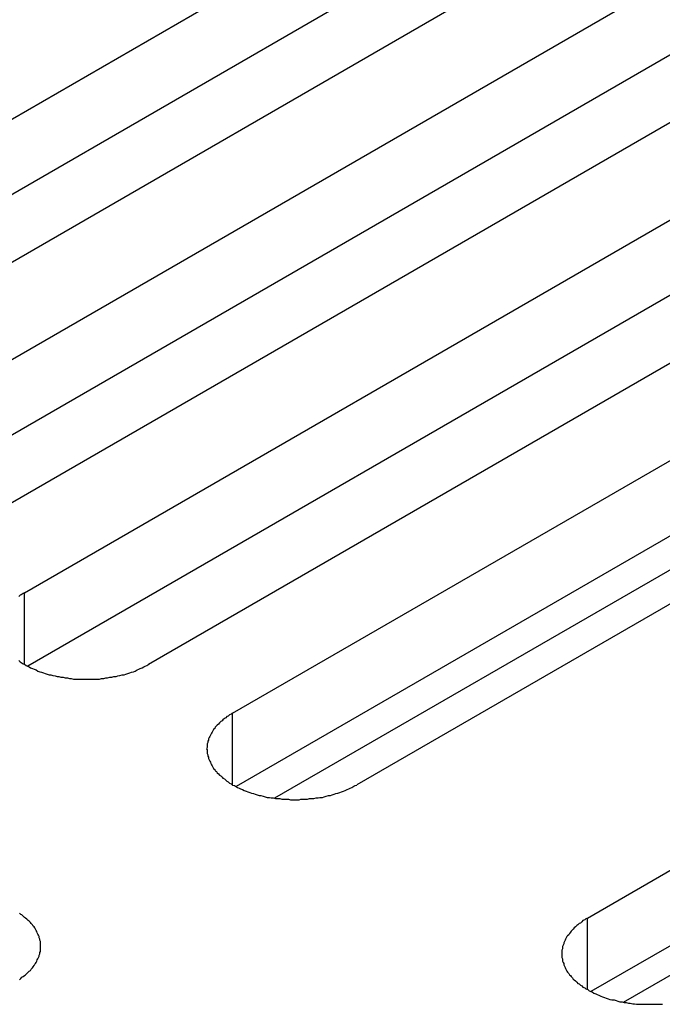
# Model space of a CAD drawing. Extents: x -41 to 2100, y 0 to 1485.
# Drawn here: x 1392 to 1403, y 1090 to 1106 of the extents above; entities that cross this region are included whole.
import ezdxf

# ---------------------------------------------------------------- set-up
doc = ezdxf.new("R2010")
doc.units = 0
doc.header["$LTSCALE"] = 5
doc.layers.add('VISIBLE__ISO_', color=7, linetype='CONTINUOUS')
doc.layers.add('VISIBLE_NARROW__ISO_', color=7, linetype='CONTINUOUS')

msp = doc.modelspace()

# ---------------------------------------------------------------- linework, layer by layer
at = {"layer": 'VISIBLE__ISO_'}
for p, q in [((1385.696, 1100.126), (1401.358, 1109.168)), ((1401.358, 1107.944), (1385.75, 1098.932)), ((1403.374, 1108.005), (1387.711, 1098.962)), ((1389.078, 1098.173), (1404.741, 1107.216)), ((1406.756, 1106.052), (1391.093, 1097.009)), ((1404.741, 1105.991), (1389.133, 1096.98)), ((1392.46, 1096.22), (1408.123, 1105.263)), ((1410.138, 1104.1), (1394.475, 1095.057)), ((1408.123, 1104.038), (1392.515, 1095.027)), ((1395.842, 1094.268), (1411.505, 1103.31)), ((1411.505, 1102.086), (1395.897, 1093.074)), ((1413.52, 1102.147), (1397.858, 1093.104)), ((1401.606, 1090.94), (1417.268, 1099.983)), ((1406.662, 1098.74), (1396.521, 1092.885)), ((1417.268, 1098.758), (1401.66, 1089.747)), ((1402.19, 1089.573), (1413.426, 1096.06))]:
    msp.add_line(p, q, dxfattribs=at)
for points in [[(1392.46, 1096.22, 0), (1392.44, 1096.21, 0), (1392.41, 1096.19, 0), (1392.39, 1096.18, 0), (1392.37, 1096.16, 0)], [(1392.37, 1095.12, 0), (1392.39, 1095.1, 0), (1392.41, 1095.09, 0), (1392.44, 1095.07, 0), (1392.46, 1095.06, 0), (1392.49, 1095.04, 0), (1392.51, 1095.03, 0), (1392.54, 1095.02, 0), (1392.56, 1095, 0), (1392.59, 1094.99, 0), (1392.62, 1094.98, 0), (1392.65, 1094.97, 0), (1392.68, 1094.95, 0), (1392.71, 1094.94, 0), (1392.74, 1094.93, 0), (1392.77, 1094.92, 0), (1392.8, 1094.91, 0), (1392.83, 1094.9, 0), (1392.86, 1094.89, 0), (1392.89, 1094.89, 0), (1392.92, 1094.88, 0), (1392.96, 1094.87, 0), (1392.99, 1094.86, 0), (1393.02, 1094.86, 0), (1393.05, 1094.85, 0), (1393.09, 1094.85, 0), (1393.12, 1094.84, 0), (1393.16, 1094.84, 0), (1393.19, 1094.83, 0), (1393.22, 1094.83, 0), (1393.26, 1094.82, 0), (1393.29, 1094.82, 0), (1393.33, 1094.82, 0), (1393.36, 1094.82, 0), (1393.4, 1094.82, 0), (1393.43, 1094.82, 0), (1393.47, 1094.82, 0), (1393.5, 1094.82, 0), (1393.54, 1094.82, 0), (1393.57, 1094.82, 0), (1393.61, 1094.82, 0), (1393.64, 1094.82, 0), (1393.68, 1094.82, 0), (1393.71, 1094.83, 0), (1393.75, 1094.83, 0), (1393.78, 1094.84, 0), (1393.81, 1094.84, 0), (1393.85, 1094.85, 0), (1393.88, 1094.85, 0), (1393.91, 1094.86, 0), (1393.95, 1094.86, 0), (1393.98, 1094.87, 0), (1394.01, 1094.88, 0), (1394.05, 1094.89, 0), (1394.08, 1094.89, 0), (1394.11, 1094.9, 0), (1394.14, 1094.91, 0), (1394.17, 1094.92, 0), (1394.2, 1094.93, 0), (1394.23, 1094.94, 0), (1394.26, 1094.95, 0), (1394.29, 1094.97, 0), (1394.32, 1094.98, 0), (1394.34, 1094.99, 0), (1394.37, 1095, 0), (1394.4, 1095.02, 0), (1394.42, 1095.03, 0), (1394.45, 1095.04, 0), (1394.48, 1095.06, 0)], [(1395.84, 1094.27, 0), (1395.82, 1094.25, 0), (1395.79, 1094.24, 0), (1395.77, 1094.22, 0), (1395.75, 1094.21, 0), (1395.73, 1094.19, 0), (1395.71, 1094.18, 0), (1395.68, 1094.16, 0), (1395.67, 1094.14, 0), (1395.65, 1094.13, 0), (1395.63, 1094.11, 0), (1395.61, 1094.09, 0), (1395.59, 1094.07, 0), (1395.58, 1094.06, 0), (1395.56, 1094.04, 0), (1395.55, 1094.02, 0), (1395.53, 1094, 0), (1395.52, 1093.98, 0), (1395.51, 1093.96, 0), (1395.5, 1093.94, 0), (1395.49, 1093.92, 0), (1395.48, 1093.91, 0), (1395.47, 1093.89, 0), (1395.46, 1093.87, 0), (1395.45, 1093.85, 0), (1395.45, 1093.83, 0), (1395.44, 1093.81, 0), (1395.44, 1093.79, 0), (1395.43, 1093.77, 0), (1395.43, 1093.75, 0), (1395.43, 1093.73, 0), (1395.43, 1093.71, 0), (1395.42, 1093.69, 0), (1395.43, 1093.67, 0), (1395.43, 1093.65, 0), (1395.43, 1093.63, 0), (1395.43, 1093.61, 0), (1395.44, 1093.59, 0), (1395.44, 1093.57, 0), (1395.45, 1093.55, 0), (1395.45, 1093.53, 0), (1395.46, 1093.51, 0), (1395.47, 1093.49, 0), (1395.48, 1093.47, 0), (1395.49, 1093.45, 0), (1395.5, 1093.43, 0), (1395.51, 1093.41, 0), (1395.52, 1093.39, 0), (1395.53, 1093.37, 0), (1395.55, 1093.35, 0), (1395.56, 1093.33, 0), (1395.58, 1093.32, 0), (1395.59, 1093.3, 0), (1395.61, 1093.28, 0), (1395.63, 1093.26, 0), (1395.65, 1093.25, 0), (1395.67, 1093.23, 0), (1395.68, 1093.21, 0), (1395.71, 1093.2, 0), (1395.73, 1093.18, 0), (1395.75, 1093.16, 0), (1395.77, 1093.15, 0), (1395.79, 1093.13, 0), (1395.82, 1093.12, 0), (1395.84, 1093.1, 0), (1395.87, 1093.09, 0), (1395.89, 1093.08, 0), (1395.92, 1093.06, 0), (1395.95, 1093.05, 0), (1395.97, 1093.04, 0), (1396, 1093.03, 0), (1396.03, 1093.01, 0), (1396.06, 1093, 0), (1396.09, 1092.99, 0), (1396.12, 1092.98, 0), (1396.15, 1092.97, 0), (1396.18, 1092.96, 0), (1396.21, 1092.95, 0), (1396.24, 1092.94, 0), (1396.27, 1092.93, 0), (1396.3, 1092.93, 0), (1396.34, 1092.92, 0), (1396.37, 1092.91, 0), (1396.4, 1092.9, 0), (1396.44, 1092.9, 0), (1396.47, 1092.89, 0), (1396.5, 1092.89, 0), (1396.54, 1092.88, 0), (1396.57, 1092.88, 0), (1396.61, 1092.88, 0), (1396.64, 1092.87, 0), (1396.68, 1092.87, 0), (1396.71, 1092.87, 0), (1396.75, 1092.87, 0), (1396.78, 1092.86, 0), (1396.81, 1092.86, 0), (1396.85, 1092.86, 0), (1396.88, 1092.86, 0), (1396.92, 1092.86, 0), (1396.95, 1092.87, 0), (1396.99, 1092.87, 0), (1397.02, 1092.87, 0), (1397.06, 1092.87, 0), (1397.09, 1092.88, 0), (1397.13, 1092.88, 0), (1397.16, 1092.88, 0), (1397.2, 1092.89, 0), (1397.23, 1092.89, 0), (1397.26, 1092.9, 0), (1397.3, 1092.9, 0), (1397.33, 1092.91, 0), (1397.36, 1092.92, 0), (1397.4, 1092.93, 0), (1397.43, 1092.93, 0), (1397.46, 1092.94, 0), (1397.49, 1092.95, 0), (1397.52, 1092.96, 0), (1397.55, 1092.97, 0), (1397.58, 1092.98, 0), (1397.61, 1092.99, 0), (1397.64, 1093, 0), (1397.67, 1093.01, 0), (1397.7, 1093.03, 0), (1397.73, 1093.04, 0), (1397.75, 1093.05, 0), (1397.78, 1093.06, 0), (1397.81, 1093.08, 0), (1397.83, 1093.09, 0), (1397.86, 1093.1, 0)], [(1392.38, 1089.94, 0), (1392.4, 1089.96, 0), (1392.42, 1089.98, 0), (1392.44, 1089.99, 0), (1392.46, 1090.01, 0), (1392.48, 1090.02, 0), (1392.5, 1090.04, 0), (1392.52, 1090.06, 0), (1392.54, 1090.08, 0), (1392.56, 1090.09, 0), (1392.57, 1090.11, 0), (1392.59, 1090.13, 0), (1392.6, 1090.15, 0), (1392.62, 1090.17, 0), (1392.63, 1090.19, 0), (1392.64, 1090.2, 0), (1392.65, 1090.22, 0), (1392.66, 1090.24, 0), (1392.67, 1090.26, 0), (1392.68, 1090.28, 0), (1392.69, 1090.3, 0), (1392.7, 1090.32, 0), (1392.7, 1090.34, 0), (1392.71, 1090.36, 0), (1392.71, 1090.38, 0), (1392.72, 1090.4, 0), (1392.72, 1090.42, 0), (1392.72, 1090.44, 0), (1392.72, 1090.46, 0), (1392.72, 1090.48, 0), (1392.72, 1090.5, 0), (1392.72, 1090.52, 0), (1392.72, 1090.54, 0), (1392.72, 1090.56, 0), (1392.71, 1090.58, 0), (1392.71, 1090.6, 0), (1392.7, 1090.62, 0), (1392.7, 1090.64, 0), (1392.69, 1090.66, 0), (1392.68, 1090.68, 0), (1392.67, 1090.7, 0), (1392.66, 1090.72, 0), (1392.65, 1090.74, 0), (1392.64, 1090.76, 0), (1392.63, 1090.78, 0), (1392.62, 1090.8, 0), (1392.6, 1090.81, 0), (1392.59, 1090.83, 0), (1392.57, 1090.85, 0), (1392.56, 1090.87, 0), (1392.54, 1090.89, 0), (1392.52, 1090.9, 0), (1392.5, 1090.92, 0), (1392.48, 1090.94, 0), (1392.46, 1090.95, 0), (1392.44, 1090.97, 0), (1392.42, 1090.99, 0), (1392.4, 1091, 0), (1392.38, 1091.02, 0)], [(1401.61, 1090.94, 0), (1401.58, 1090.93, 0), (1401.56, 1090.91, 0), (1401.53, 1090.9, 0), (1401.51, 1090.88, 0), (1401.49, 1090.86, 0), (1401.47, 1090.85, 0), (1401.45, 1090.83, 0), (1401.43, 1090.82, 0), (1401.41, 1090.8, 0), (1401.39, 1090.78, 0), (1401.37, 1090.76, 0), (1401.36, 1090.75, 0), (1401.34, 1090.73, 0), (1401.33, 1090.71, 0), (1401.31, 1090.69, 0), (1401.3, 1090.67, 0), (1401.28, 1090.65, 0), (1401.27, 1090.64, 0), (1401.26, 1090.62, 0), (1401.25, 1090.6, 0), (1401.24, 1090.58, 0), (1401.23, 1090.56, 0), (1401.22, 1090.54, 0), (1401.22, 1090.52, 0), (1401.21, 1090.5, 0), (1401.2, 1090.48, 0), (1401.2, 1090.46, 0), (1401.2, 1090.44, 0), (1401.19, 1090.42, 0), (1401.19, 1090.4, 0), (1401.19, 1090.38, 0), (1401.19, 1090.36, 0), (1401.19, 1090.34, 0), (1401.19, 1090.32, 0), (1401.19, 1090.3, 0), (1401.2, 1090.28, 0), (1401.2, 1090.26, 0), (1401.2, 1090.24, 0), (1401.21, 1090.22, 0), (1401.22, 1090.2, 0), (1401.22, 1090.18, 0), (1401.23, 1090.16, 0), (1401.24, 1090.14, 0), (1401.25, 1090.12, 0), (1401.26, 1090.1, 0), (1401.27, 1090.08, 0), (1401.28, 1090.06, 0), (1401.3, 1090.04, 0), (1401.31, 1090.02, 0), (1401.33, 1090.01, 0), (1401.34, 1089.99, 0), (1401.36, 1089.97, 0), (1401.37, 1089.95, 0), (1401.39, 1089.94, 0), (1401.41, 1089.92, 0), (1401.43, 1089.9, 0), (1401.45, 1089.88, 0), (1401.47, 1089.87, 0), (1401.49, 1089.85, 0), (1401.51, 1089.84, 0), (1401.53, 1089.82, 0), (1401.56, 1089.81, 0), (1401.58, 1089.79, 0), (1401.61, 1089.78, 0), (1401.63, 1089.76, 0), (1401.66, 1089.75, 0), (1401.68, 1089.74, 0), (1401.71, 1089.72, 0), (1401.74, 1089.71, 0), (1401.76, 1089.7, 0), (1401.79, 1089.69, 0), (1401.82, 1089.67, 0), (1401.85, 1089.66, 0), (1401.88, 1089.65, 0), (1401.91, 1089.64, 0), (1401.94, 1089.63, 0), (1401.97, 1089.62, 0), (1402, 1089.61, 0), (1402.04, 1089.61, 0), (1402.07, 1089.6, 0), (1402.1, 1089.59, 0), (1402.13, 1089.58, 0), (1402.17, 1089.58, 0), (1402.2, 1089.57, 0), (1402.23, 1089.57, 0), (1402.27, 1089.56, 0), (1402.3, 1089.56, 0), (1402.34, 1089.55, 0), (1402.37, 1089.55, 0), (1402.4, 1089.54, 0), (1402.44, 1089.54, 0), (1402.47, 1089.54, 0), (1402.51, 1089.54, 0), (1402.54, 1089.54, 0), (1402.58, 1089.54, 0), (1402.61, 1089.54, 0), (1402.65, 1089.54, 0), (1402.68, 1089.54, 0), (1402.72, 1089.54, 0), (1402.75, 1089.54, 0), (1402.79, 1089.54, 0), (1402.82, 1089.54, 0)]]:
    msp.add_polyline3d(points, dxfattribs=at)
at = {"layer": 'VISIBLE_NARROW__ISO_'}
for p, q in [((1392.46, 1095.057), (1392.46, 1096.22)), ((1395.842, 1093.104), (1395.842, 1094.268)), ((1401.606, 1089.777), (1401.606, 1090.94))]:
    msp.add_line(p, q, dxfattribs=at)

doc.saveas('drawing.dxf')
